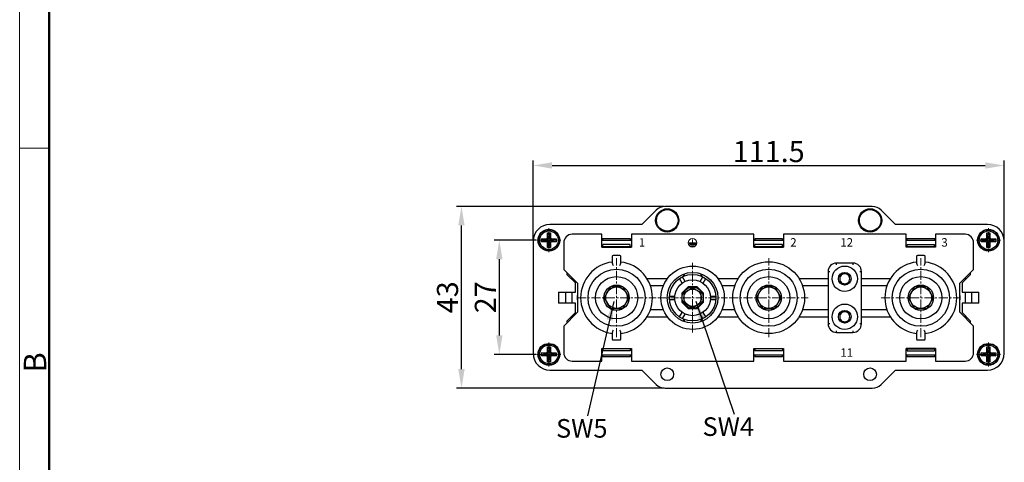
# Model space of a CAD drawing. Units: millimetres. Extents: x 11 to 673, y 29 to 605.
# Drawn here: x 79 to 312, y 315 to 420 of the extents above; entities that cross this region are included whole.
import ezdxf

# ---------------------------------------------------------------- set-up
doc = ezdxf.new("R2010")
doc.units = ezdxf.units.MM
doc.header["$MEASUREMENT"] = 0
doc.linetypes.add('CENTER', pattern=[2, 1.25, -0.25, 0.25, -0.25])
doc.layers.get('0').update_dxf_attribs({"lineweight": 30})
for name, color, linetype, lineweight in [('CEN', 1, 'CENTER', 15), ('DIM', 3, 'Continuous', 15), ('图框', 7, 'Continuous', 20), ('打标文字', 3, 'Continuous', 20)]:
    doc.layers.add(name, color=color, linetype=linetype, lineweight=lineweight)
doc.styles.add('Romans字体', font='romans.shx', dxfattribs={"width": 0.75})
doc.styles.add('数字标', font='romans.shx', dxfattribs={"width": 0.85, "height": 2})
doc.dimstyles.new('01', dxfattribs={"dimtxt": 5, "dimasz": 4.5, "dimexe": 1.2, "dimexo": 0.2, "dimgap": 0.8, "dimtad": 1, "dimdec": 1, "dimdsep": 46, "dimtxsty": 'Romans字体', "dimcen": 0, "dimclrd": 1, "dimclre": 6, "dimclrt": 4, "dimazin": 2, "dimtfac": 1, "dimtdec": 1, "dimtofl": 0, "dimtmove": 0, "dimatfit": 3, "dimfxl": 1, "dimtolj": 1, "dimtzin": 0, "dimarcsym": 0})

# ---------------------------------------------------------------- blocks, each defined once
blk = doc.blocks.new('A4图框-NEW')
at = {"layer": '图框', "color": 1, "lineweight": 18}
blk.add_line((833.41, 690.53), (833.41, 480.53), dxfattribs=at)
at = {"layer": '图框', "lineweight": 50}
blk.add_line((836.91, 484.02), (836.91, 675.02), dxfattribs=at)
at = {"layer": '图框', "color": 6}
blk.add_line((836.91, 582.89), (833.41, 582.89), dxfattribs=at)
at = {"layer": '图框', "color": 6, "insert": (833.9, 556.37), "char_height": 2.65, "width": 2.5579, "attachment_point": 1, "rotation": 90, "style": 'Romans字体'}
blk.add_mtext('B', dxfattribs=at)
blk = doc.blocks.new('*D21')
at = {"layer": 'Defpoints', "color": 0}
for p in [(201, 367.51), (192.09, 340.51), (201, 340.51)]:
    blk.add_point(p, dxfattribs=at)
at = {"layer": 'DIM', "color": 6, "lineweight": -2}
for p, q in [((200.8, 367.51), (190.89, 367.51)), ((200.8, 340.51), (190.89, 340.51))]:
    blk.add_line(p, q, dxfattribs=at)
at = {"layer": 'DIM', "color": 1, "lineweight": -2}
blk.add_line((192.09, 363.01), (192.09, 345.01), dxfattribs=at)
at = {"layer": 'DIM', "color": 1}
for points in [[(191.34, 363.01), (192.84, 363.01), (192.09, 367.51)], [(191.34, 345.01), (192.84, 345.01), (192.09, 340.51)]]:
    blk.add_solid(points, dxfattribs=at)
at = {"layer": 'DIM', "color": 4, "insert": (188.79, 354.01), "char_height": 5, "attachment_point": 5, "rotation": 90, "style": 'Romans字体'}
blk.add_mtext('\\A1;27', dxfattribs=at)
blk = doc.blocks.new('*D22')
at = {"layer": 'Defpoints', "color": 0}
for p in [(183.13, 375.51), (231.33, 375.51), (231.33, 332.51)]:
    blk.add_point(p, dxfattribs=at)
at = {"layer": 'DIM', "color": 6, "lineweight": -2}
for p, q in [((231.13, 375.51), (181.93, 375.51)), ((231.13, 332.51), (181.93, 332.51))]:
    blk.add_line(p, q, dxfattribs=at)
at = {"layer": 'DIM', "color": 1, "lineweight": -2}
blk.add_line((183.13, 337.01), (183.13, 371.01), dxfattribs=at)
at = {"layer": 'DIM', "color": 1}
for points in [[(182.38, 371.01), (183.88, 371.01), (183.13, 375.51)], [(182.38, 337.01), (183.88, 337.01), (183.13, 332.51)]]:
    blk.add_solid(points, dxfattribs=at)
at = {"layer": 'DIM', "color": 4, "insert": (179.83, 354.01), "char_height": 5, "attachment_point": 5, "rotation": 90, "style": 'Romans字体'}
blk.add_mtext('\\A1;43', dxfattribs=at)
blk = doc.blocks.new('*D23')
at = {"layer": 'Defpoints', "color": 0}
for p in [(311.58, 385.2), (200.08, 367.26), (311.58, 367.26)]:
    blk.add_point(p, dxfattribs=at)
at = {"layer": 'DIM', "color": 6, "lineweight": -2}
for p, q in [((200.08, 367.46), (200.08, 386.4)), ((311.58, 367.46), (311.58, 386.4))]:
    blk.add_line(p, q, dxfattribs=at)
at = {"layer": 'DIM', "color": 1, "lineweight": -2}
blk.add_line((204.58, 385.2), (307.08, 385.2), dxfattribs=at)
at = {"layer": 'DIM', "color": 1}
for points in [[(204.58, 385.95), (204.58, 384.45), (200.08, 385.2)], [(307.08, 385.95), (307.08, 384.45), (311.58, 385.2)]]:
    blk.add_solid(points, dxfattribs=at)
at = {"layer": 'DIM', "color": 4, "insert": (255.83, 388.5), "char_height": 5, "attachment_point": 5, "style": 'Romans字体'}
blk.add_mtext('\\A1;111.5', dxfattribs=at)

msp = doc.modelspace()

# ---------------------------------------------------------------- linework, layer by layer
for p, q in [((280.34, 375.51), (231.33, 375.51)), ((225.83, 371.26), (229.21, 374.63)), ((282.46, 374.63), (285.83, 371.26)), ((225.83, 371.26), (204.08, 371.26)), ((307.58, 371.26), (285.83, 371.26)), ((203.48, 368.16), (203.48, 369.26)), ((203.68, 368.51), (203.48, 369.26)), ((203.48, 369.26), (204.18, 369.26)), ((203.68, 367.86), (203.68, 368.51)), ((203.68, 368.51), (203.98, 368.51)), ((203.98, 368.51), (204.18, 369.26)), ((203.98, 368.51), (203.98, 367.86)), ((204.18, 369.26), (204.18, 368.16)), ((216.33, 368.91), (209.33, 368.91)), ((216.33, 365.91), (216.33, 368.91)), ((223.33, 368.91), (223.33, 365.91)), ((252.33, 368.91), (223.33, 368.91)), ((252.33, 365.91), (252.33, 368.91)), ((259.33, 368.91), (259.33, 365.91)), ((288.33, 368.91), (259.33, 368.91)), ((288.33, 365.91), (288.33, 368.91)), ((302.33, 368.91), (295.33, 368.91)), ((295.33, 368.91), (295.33, 365.91)), ((307.48, 369.26), (308.18, 369.26)), ((307.48, 368.16), (307.48, 369.26)), ((307.68, 368.51), (307.48, 369.26)), ((307.68, 368.51), (307.98, 368.51)), ((307.68, 367.86), (307.68, 368.51)), ((307.98, 368.51), (308.18, 369.26)), ((307.98, 368.51), (307.98, 367.86)), ((308.18, 369.26), (308.18, 368.16)), ((200.08, 367.26), (200.08, 340.76)), ((202.08, 367.16), (202.08, 367.86)), ((202.83, 367.66), (202.08, 367.86)), ((202.08, 367.86), (203.18, 367.86)), ((202.83, 367.36), (202.08, 367.16)), ((203.18, 367.16), (202.08, 367.16)), ((202.83, 367.36), (202.83, 367.66)), ((202.83, 367.66), (203.48, 367.66)), ((203.48, 367.36), (202.83, 367.36)), ((203.48, 365.76), (203.48, 366.86)), ((203.68, 366.51), (203.48, 365.76)), ((203.68, 366.51), (203.68, 367.16)), ((203.98, 366.51), (203.68, 366.51)), ((203.98, 367.16), (203.98, 366.51)), ((203.98, 366.51), (204.18, 365.76)), ((204.18, 367.66), (204.83, 367.66)), ((204.83, 367.36), (204.18, 367.36)), ((204.18, 366.86), (204.18, 365.76)), ((204.48, 367.86), (205.58, 367.86)), ((205.58, 367.16), (204.48, 367.16)), ((204.83, 367.66), (205.58, 367.86)), ((204.83, 367.66), (204.83, 367.36)), ((204.83, 367.36), (205.58, 367.16)), ((205.58, 367.86), (205.58, 367.16)), ((207.33, 366.91), (207.33, 360.61)), ((216.33, 367.41), (216.53, 367.61)), ((216.33, 366.01), (223.33, 366.01)), ((216.33, 365.91), (223.33, 365.91)), ((216.43, 367.51), (223.23, 367.51)), ((216.53, 367.81), (216.53, 367.61)), ((223.13, 367.81), (216.53, 367.81)), ((216.58, 366.01), (216.58, 366.51)), ((223.08, 366.51), (216.58, 366.51)), ((216.83, 366.01), (216.83, 365.91)), ((222.83, 366.01), (222.83, 365.91)), ((223.08, 366.01), (223.08, 366.51)), ((223.13, 367.61), (223.13, 367.81)), ((223.13, 367.61), (223.33, 367.41)), ((252.33, 367.41), (252.53, 367.61)), ((252.33, 366.01), (259.33, 366.01)), ((252.33, 365.91), (259.33, 365.91)), ((252.43, 367.51), (259.23, 367.51)), ((252.53, 367.81), (252.53, 367.61)), ((259.13, 367.81), (252.53, 367.81)), ((252.58, 366.01), (252.58, 366.51)), ((259.08, 366.51), (252.58, 366.51)), ((252.83, 366.01), (252.83, 365.91)), ((258.83, 366.01), (258.83, 365.91)), ((259.08, 366.01), (259.08, 366.51)), ((259.13, 367.61), (259.13, 367.81)), ((259.13, 367.61), (259.33, 367.41)), ((288.33, 367.41), (288.53, 367.61)), ((288.33, 366.01), (295.33, 366.01)), ((295.33, 365.91), (288.33, 365.91)), ((288.43, 367.51), (295.23, 367.51)), ((295.13, 367.81), (288.53, 367.81)), ((288.53, 367.81), (288.53, 367.61)), ((288.58, 366.51), (295.08, 366.51)), ((288.58, 366.01), (288.58, 366.51)), ((288.83, 366.01), (288.83, 365.91)), ((294.83, 366.01), (294.83, 365.91)), ((295.08, 366.01), (295.08, 366.51)), ((295.13, 367.61), (295.13, 367.81)), ((295.13, 367.61), (295.33, 367.41)), ((304.33, 360.61), (304.33, 366.91)), ((306.08, 367.86), (307.18, 367.86)), ((306.83, 367.66), (306.08, 367.86)), ((306.08, 367.16), (306.08, 367.86)), ((306.83, 367.36), (306.08, 367.16)), ((307.18, 367.16), (306.08, 367.16)), ((306.83, 367.66), (307.48, 367.66)), ((306.83, 367.36), (306.83, 367.66)), ((307.48, 367.36), (306.83, 367.36)), ((307.48, 365.76), (307.48, 366.86)), ((307.68, 366.51), (307.48, 365.76)), ((307.68, 366.51), (307.68, 367.16)), ((307.98, 366.51), (307.68, 366.51)), ((307.98, 367.16), (307.98, 366.51)), ((307.98, 366.51), (308.18, 365.76)), ((308.18, 367.66), (308.83, 367.66)), ((308.83, 367.36), (308.18, 367.36)), ((308.18, 366.86), (308.18, 365.76)), ((308.48, 367.86), (309.58, 367.86)), ((309.58, 367.16), (308.48, 367.16)), ((308.83, 367.66), (309.58, 367.86)), ((308.83, 367.66), (308.83, 367.36)), ((308.83, 367.36), (309.58, 367.16)), ((309.58, 367.86), (309.58, 367.16)), ((311.58, 340.76), (311.58, 367.26)), ((204.18, 365.76), (203.48, 365.76)), ((218.83, 363.71), (218.83, 362.07)), ((220.63, 363.91), (219.03, 363.91)), ((220.83, 362.07), (220.83, 363.71)), ((290.83, 363.71), (290.83, 362.07)), ((292.63, 363.91), (291.03, 363.91)), ((292.83, 362.07), (292.83, 363.71)), ((308.18, 365.76), (307.48, 365.76)), ((275.78, 362.11), (271.88, 362.11)), ((271.88, 361.71), (271.88, 362.11)), ((275.78, 362.11), (275.78, 361.71)), ((207.33, 360.61), (210.58, 357.36)), ((208.08, 359.86), (208.08, 359.43)), ((210.08, 357.43), (208.08, 359.43)), ((236.06, 357.77), (235.44, 358.86)), ((235.73, 358.97), (235.73, 359.49)), ((235.83, 359.52), (235.83, 359.03)), ((239.6, 357.77), (240.23, 358.86)), ((239.83, 359.03), (239.83, 359.52)), ((239.93, 359.49), (239.93, 358.99)), ((269.88, 360.11), (270.28, 360.11)), ((269.88, 360.11), (269.88, 347.71)), ((277.38, 360.11), (277.78, 360.11)), ((277.78, 347.71), (277.78, 360.11)), ((301.08, 357.36), (304.33, 360.61)), ((303.58, 359.43), (301.58, 357.43)), ((303.58, 359.43), (303.58, 359.86)), ((209.33, 358.18), (209.33, 358.61)), ((210.08, 355.21), (210.08, 357.43)), ((210.58, 357.36), (210.58, 350.46)), ((231.83, 358.41), (227.05, 358.41)), ((227.82, 356.81), (230.92, 356.81)), ((235.37, 357.37), (234.74, 358.46)), ((240.3, 357.37), (240.92, 358.46)), ((248.62, 358.41), (243.83, 358.41)), ((244.75, 356.81), (247.84, 356.81)), ((269.88, 358.41), (263.05, 358.41)), ((263.82, 356.81), (269.88, 356.81)), ((284.62, 358.41), (277.78, 358.41)), ((277.78, 356.81), (283.84, 356.81)), ((301.08, 350.46), (301.08, 357.36)), ((301.58, 357.43), (301.58, 355.21)), ((302.33, 358.61), (302.33, 358.18)), ((206.08, 355.21), (206.08, 352.61)), ((206.08, 355.21), (210.08, 355.21)), ((207.83, 352.61), (207.83, 355.21)), ((209.33, 352.61), (209.33, 355.21)), ((218.36, 356.46), (216.89, 353.91)), ((221.31, 356.46), (218.36, 356.46)), ((222.78, 353.91), (221.31, 356.46)), ((232.35, 354.31), (233.6, 354.31)), ((236.78, 356.46), (235.28, 354.96)), ((235.28, 354.96), (235.28, 352.85)), ((237.83, 356.27), (235.78, 355.09)), ((235.78, 355.09), (235.78, 352.72)), ((238.89, 356.46), (236.78, 356.46)), ((239.88, 355.09), (237.83, 356.27)), ((240.38, 354.96), (238.89, 356.46)), ((239.88, 352.72), (239.88, 355.09)), ((240.38, 352.85), (240.38, 354.96)), ((242.07, 354.31), (243.32, 354.31)), ((254.36, 356.46), (252.89, 353.91)), ((257.31, 356.46), (254.36, 356.46)), ((258.78, 353.91), (257.31, 356.46)), ((290.36, 356.46), (288.89, 353.91)), ((293.31, 356.46), (290.36, 356.46)), ((294.78, 353.91), (293.31, 356.46)), ((301.58, 355.21), (305.58, 355.21)), ((302.33, 355.21), (302.33, 352.61)), ((303.83, 355.21), (303.83, 352.61)), ((305.58, 352.61), (305.58, 355.21)), ((210.08, 352.61), (206.08, 352.61)), ((210.08, 350.38), (210.08, 352.61)), ((216.89, 353.91), (218.36, 351.36)), ((221.31, 351.36), (222.78, 353.91)), ((232.35, 353.51), (233.6, 353.51)), ((235.28, 352.85), (236.78, 351.36)), ((235.78, 352.72), (237.83, 351.54)), ((237.83, 351.54), (239.88, 352.72)), ((238.89, 351.36), (240.38, 352.85)), ((242.07, 353.51), (243.32, 353.51)), ((252.89, 353.91), (254.36, 351.36)), ((257.31, 351.36), (258.78, 353.91)), ((288.89, 353.91), (290.36, 351.36)), ((293.31, 351.36), (294.78, 353.91)), ((305.58, 352.61), (301.58, 352.61)), ((301.58, 352.61), (301.58, 350.38)), ((210.58, 350.46), (207.33, 347.21)), ((208.08, 348.38), (210.08, 350.38)), ((209.33, 349.21), (209.33, 349.63)), ((218.36, 351.36), (221.31, 351.36)), ((230.92, 351.01), (227.82, 351.01)), ((234.74, 349.36), (235.37, 350.44)), ((235.44, 348.96), (236.06, 350.04)), ((236.78, 351.36), (238.89, 351.36)), ((240.23, 348.96), (239.6, 350.04)), ((240.92, 349.36), (240.3, 350.44)), ((247.84, 351.01), (244.75, 351.01)), ((254.36, 351.36), (257.31, 351.36)), ((269.88, 351.01), (263.82, 351.01)), ((283.84, 351.01), (277.78, 351.01)), ((290.36, 351.36), (293.31, 351.36)), ((304.33, 347.21), (301.08, 350.46)), ((301.58, 350.38), (303.58, 348.38)), ((302.33, 349.63), (302.33, 349.21)), ((207.33, 347.21), (207.33, 340.91)), ((208.08, 348.38), (208.08, 347.96)), ((227.05, 349.41), (231.83, 349.41)), ((235.73, 348.32), (235.73, 348.83)), ((235.83, 348.78), (235.83, 348.29)), ((239.83, 348.29), (239.83, 348.78)), ((239.93, 348.84), (239.93, 348.32)), ((243.83, 349.41), (248.62, 349.41)), ((263.05, 349.41), (269.88, 349.41)), ((270.28, 347.71), (269.88, 347.71)), ((277.78, 347.71), (277.38, 347.71)), ((277.78, 349.41), (284.62, 349.41)), ((303.58, 347.96), (303.58, 348.38)), ((304.33, 340.91), (304.33, 347.21)), ((218.83, 345.74), (218.83, 344.11)), ((220.83, 344.11), (220.83, 345.74)), ((271.88, 345.71), (271.88, 346.11)), ((271.88, 345.71), (275.78, 345.71)), ((275.78, 346.11), (275.78, 345.71)), ((290.83, 345.74), (290.83, 344.11)), ((292.83, 344.11), (292.83, 345.74)), ((219.03, 343.91), (220.63, 343.91)), ((291.03, 343.91), (292.63, 343.91)), ((202.08, 340.16), (202.08, 340.86)), ((202.83, 340.66), (202.08, 340.86)), ((202.08, 340.86), (203.18, 340.86)), ((202.83, 340.36), (202.08, 340.16)), ((202.83, 340.36), (202.83, 340.66)), ((202.83, 340.66), (203.48, 340.66)), ((203.48, 340.36), (202.83, 340.36)), ((203.48, 341.16), (203.48, 342.26)), ((203.68, 341.51), (203.48, 342.26)), ((203.48, 342.26), (204.18, 342.26)), ((203.68, 340.86), (203.68, 341.51)), ((203.68, 341.51), (203.98, 341.51)), ((203.98, 341.51), (204.18, 342.26)), ((203.98, 341.51), (203.98, 340.86)), ((204.18, 342.26), (204.18, 341.16)), ((204.18, 340.66), (204.83, 340.66)), ((204.83, 340.36), (204.18, 340.36)), ((204.48, 340.86), (205.58, 340.86)), ((204.83, 340.66), (205.58, 340.86)), ((204.83, 340.66), (204.83, 340.36)), ((204.83, 340.36), (205.58, 340.16)), ((205.58, 340.86), (205.58, 340.16)), ((216.33, 338.91), (216.33, 341.91)), ((216.33, 341.91), (223.33, 341.91)), ((223.33, 341.81), (216.33, 341.81)), ((216.53, 340.21), (216.33, 340.41)), ((223.23, 340.31), (216.43, 340.31)), ((216.53, 340.21), (216.53, 340.01)), ((216.58, 341.81), (216.58, 341.31)), ((223.08, 341.31), (216.58, 341.31)), ((216.83, 341.81), (216.83, 341.91)), ((222.83, 341.81), (222.83, 341.91)), ((223.08, 341.81), (223.08, 341.31)), ((223.33, 340.41), (223.13, 340.21)), ((223.13, 340.01), (223.13, 340.21)), ((223.33, 341.91), (223.33, 338.91)), ((252.33, 341.91), (259.33, 341.91)), ((252.33, 338.91), (252.33, 341.91)), ((259.33, 341.81), (252.33, 341.81)), ((252.53, 340.21), (252.33, 340.41)), ((259.23, 340.31), (252.43, 340.31)), ((252.53, 340.21), (252.53, 340.01)), ((252.58, 341.81), (252.58, 341.31)), ((259.08, 341.31), (252.58, 341.31)), ((252.83, 341.81), (252.83, 341.91)), ((258.83, 341.81), (258.83, 341.91)), ((259.08, 341.81), (259.08, 341.31)), ((259.33, 340.41), (259.13, 340.21)), ((259.13, 340.01), (259.13, 340.21)), ((259.33, 341.91), (259.33, 338.91)), ((295.33, 341.91), (288.33, 341.91)), ((288.33, 338.91), (288.33, 341.91)), ((288.33, 341.81), (295.33, 341.81)), ((288.53, 340.21), (288.33, 340.41)), ((295.23, 340.31), (288.43, 340.31)), ((288.53, 340.21), (288.53, 340.01)), ((288.58, 341.81), (288.58, 341.31)), ((288.58, 341.31), (295.08, 341.31)), ((288.83, 341.81), (288.83, 341.91)), ((294.83, 341.81), (294.83, 341.91)), ((295.08, 341.81), (295.08, 341.31)), ((295.33, 340.41), (295.13, 340.21)), ((295.13, 340.01), (295.13, 340.21)), ((295.33, 341.91), (295.33, 338.91)), ((306.08, 340.86), (307.18, 340.86)), ((306.83, 340.66), (306.08, 340.86)), ((306.08, 340.16), (306.08, 340.86)), ((306.83, 340.36), (306.08, 340.16)), ((306.83, 340.66), (307.48, 340.66)), ((306.83, 340.36), (306.83, 340.66)), ((307.48, 340.36), (306.83, 340.36)), ((307.48, 342.26), (308.18, 342.26)), ((307.68, 341.51), (307.48, 342.26)), ((307.48, 341.16), (307.48, 342.26)), ((307.68, 341.51), (307.98, 341.51)), ((307.68, 340.86), (307.68, 341.51)), ((307.98, 341.51), (308.18, 342.26)), ((307.98, 341.51), (307.98, 340.86)), ((308.18, 342.26), (308.18, 341.16)), ((308.18, 340.66), (308.83, 340.66)), ((308.83, 340.36), (308.18, 340.36)), ((308.48, 340.86), (309.58, 340.86)), ((308.83, 340.66), (309.58, 340.86)), ((308.83, 340.66), (308.83, 340.36)), ((308.83, 340.36), (309.58, 340.16)), ((309.58, 340.86), (309.58, 340.16)), ((203.18, 340.16), (202.08, 340.16)), ((203.48, 338.76), (203.48, 339.86)), ((203.68, 339.51), (203.48, 338.76)), ((204.18, 338.76), (203.48, 338.76)), ((203.68, 339.51), (203.68, 340.16)), ((203.98, 339.51), (203.68, 339.51)), ((203.98, 340.16), (203.98, 339.51)), ((203.98, 339.51), (204.18, 338.76)), ((204.18, 339.86), (204.18, 338.76)), ((205.58, 340.16), (204.48, 340.16)), ((209.33, 338.91), (216.33, 338.91)), ((216.53, 340.01), (223.13, 340.01)), ((223.33, 338.91), (252.33, 338.91)), ((252.53, 340.01), (259.13, 340.01)), ((259.33, 338.91), (288.33, 338.91)), ((288.53, 340.01), (295.13, 340.01)), ((295.33, 338.91), (302.33, 338.91)), ((307.18, 340.16), (306.08, 340.16)), ((307.48, 338.76), (307.48, 339.86)), ((307.68, 339.51), (307.48, 338.76)), ((308.18, 338.76), (307.48, 338.76)), ((307.68, 339.51), (307.68, 340.16)), ((307.98, 339.51), (307.68, 339.51)), ((307.98, 340.16), (307.98, 339.51)), ((307.98, 339.51), (308.18, 338.76)), ((308.18, 339.86), (308.18, 338.76)), ((309.58, 340.16), (308.48, 340.16)), ((204.08, 336.76), (225.83, 336.76)), ((229.21, 333.38), (225.83, 336.76)), ((285.83, 336.76), (282.46, 333.38)), ((285.83, 336.76), (307.58, 336.76)), ((231.33, 332.51), (280.34, 332.51))]:
    msp.add_line(p, q)
for centre, radius in [((231.83, 372.21), 2.75), ((231.83, 372.21), 2.55), ((279.83, 372.21), 2.75), ((279.83, 372.21), 2.55), ((203.83, 367.51), 2.58), ((203.83, 367.51), 2.5), ((203.83, 367.51), 2.2), ((307.83, 367.51), 2.58), ((307.83, 367.51), 2.5), ((307.83, 367.51), 2.2), ((237.83, 353.91), 7.5), ((255.83, 353.91), 8.5), ((273.83, 358.41), 3), ((219.83, 353.91), 6.75), ((219.83, 353.91), 5), ((237.83, 353.91), 6), ((237.83, 353.91), 5.5), ((255.83, 353.91), 6.75), ((255.83, 353.91), 5), ((273.83, 358.41), 1.5), ((291.83, 353.91), 6.75), ((291.83, 353.91), 5), ((219.83, 353.91), 3), ((237.83, 353.91), 4.25), ((255.83, 353.91), 3), ((291.83, 353.91), 3), ((219.83, 353.91), 2.55), ((237.83, 353.91), 2.5), ((237.83, 353.91), 2.05), ((255.83, 353.91), 2.55), ((291.83, 353.91), 2.55), ((273.83, 349.41), 3), ((273.83, 349.41), 1.5), ((203.83, 340.51), 2.58), ((203.83, 340.51), 2.5), ((203.83, 340.51), 2.2), ((307.83, 340.51), 2.58), ((307.83, 340.51), 2.5), ((307.83, 340.51), 2.2), ((231.83, 335.81), 1.5), ((279.83, 335.81), 1.5)]:
    msp.add_circle(centre, radius)
for centre, radius, start, end in [((231.33, 372.51), 3, 90, 135.0001), ((280.34, 372.51), 3, 45, 90), ((204.08, 367.26), 4, 90, 180), ((307.58, 367.26), 4, 0, 90), ((203.18, 368.16), 0.3, 270, 360), ((204.48, 368.16), 0.3, 180, 270), ((209.33, 366.91), 2, 90, 180), ((302.33, 366.91), 2, 0, 90), ((307.18, 368.16), 0.3, 270, 360), ((308.48, 368.16), 0.3, 180, 270), ((203.18, 366.86), 0.3, 0, 90), ((203.48, 367.86), 0.2, 270, 0), ((203.48, 367.16), 0.2, 0, 90), ((204.18, 367.86), 0.2, 180, 270), ((204.18, 367.16), 0.2, 90, 180), ((204.48, 366.86), 0.3, 90, 180), ((307.18, 366.86), 0.3, 0, 90), ((307.48, 367.86), 0.2, 270, 0), ((307.48, 367.16), 0.2, 0, 90), ((308.18, 367.86), 0.2, 180, 270), ((308.18, 367.16), 0.2, 90, 180), ((308.48, 366.86), 0.3, 90, 180), ((219.03, 363.71), 0.2, 90, 180), ((220.63, 363.71), 0.2, 0, 90), ((291.03, 363.71), 0.2, 90, 180), ((292.63, 363.71), 0.2, 0, 90), ((219.83, 353.91), 8.5, 96.7563, 263.2437), ((219.83, 353.91), 8.5, 276.7563, 83.2437), ((271.88, 360.11), 2, 90, 180), ((275.78, 360.11), 2, 0, 90), ((291.83, 353.91), 8.5, 96.7563, 263.2437), ((291.83, 353.91), 8.5, 276.7563, 83.2437), ((273.83, 358.41), 1.35, 148.5665, 151.4335), ((273.83, 358.41), 1.19, 152.378, 207.622), ((273.83, 358.41), 1.19, 92.378, 147.622), ((273.83, 358.41), 1.35, 88.5665, 91.4335), ((273.83, 358.41), 1.19, 32.378, 87.622), ((273.83, 358.41), 1.19, 332.378, 27.622), ((273.83, 358.41), 1.35, 28.5665, 31.4335), ((273.83, 358.41), 1.35, 208.5665, 211.4335), ((273.83, 358.41), 1.19, 212.378, 267.622), ((273.83, 358.41), 1.35, 268.5665, 271.4335), ((273.83, 358.41), 1.19, 272.378, 327.622), ((273.83, 358.41), 1.35, 328.5665, 331.4335), ((219.83, 353.91), 9.3, 176.8441, 183.1712), ((291.83, 353.91), 9.3, 356.8438, 3.1715), ((273.83, 349.41), 1.35, 148.5665, 151.4335), ((273.83, 349.41), 1.19, 152.378, 207.622), ((273.83, 349.41), 1.19, 92.378, 147.622), ((273.83, 349.41), 1.35, 88.5665, 91.4335), ((273.83, 349.41), 1.19, 32.378, 87.622), ((273.83, 349.41), 1.19, 332.378, 27.622), ((273.83, 349.41), 1.35, 28.5665, 31.4335), ((271.88, 347.71), 2, 180, 270), ((273.83, 349.41), 1.35, 208.5665, 211.4335), ((273.83, 349.41), 1.19, 212.378, 267.622), ((273.83, 349.41), 1.35, 268.5665, 271.4335), ((273.83, 349.41), 1.19, 272.378, 327.622), ((273.83, 349.41), 1.35, 328.5665, 331.4335), ((275.78, 347.71), 2, 270, 0), ((219.03, 344.11), 0.2, 180, 270), ((220.63, 344.11), 0.2, 270, 0), ((291.03, 344.11), 0.2, 180, 270), ((292.63, 344.11), 0.2, 270, 0), ((204.08, 340.76), 4, 180, 270), ((203.18, 341.16), 0.3, 270, 360), ((203.48, 340.86), 0.2, 270, 0), ((203.48, 340.16), 0.2, 0, 90), ((204.18, 340.86), 0.2, 180, 270), ((204.18, 340.16), 0.2, 90, 180), ((204.48, 341.16), 0.3, 180, 270), ((209.33, 340.91), 2, 180, 270), ((302.33, 340.91), 2, 270, 0), ((307.18, 341.16), 0.3, 270, 360), ((307.48, 340.86), 0.2, 270, 0), ((307.48, 340.16), 0.2, 0, 90), ((307.58, 340.76), 4, 270, 360), ((308.18, 340.86), 0.2, 180, 270), ((308.18, 340.16), 0.2, 90, 180), ((308.48, 341.16), 0.3, 180, 270), ((203.18, 339.86), 0.3, 0, 90), ((204.48, 339.86), 0.3, 90, 180), ((307.18, 339.86), 0.3, 0, 90), ((308.48, 339.86), 0.3, 90, 180), ((231.33, 335.51), 3, 224.9999, 270), ((280.34, 335.51), 3, 270, 315.0001)]:
    msp.add_arc(centre, radius, start, end)
for points, knots in [([(218.83, 362.07), (218.83, 362.03), (218.85, 361.95), (218.92, 361.78), (218.99, 361.65), (219.03, 361.56)], [0, 0, 0, 0, 0.219673, 0.466632, 1, 1, 1, 1]), ([(220.63, 361.56), (220.68, 361.65), (220.75, 361.78), (220.82, 361.95), (220.83, 362.03), (220.83, 362.07)], [0, 0, 0, 0, 0.533368, 0.780327, 1, 1, 1, 1]), ([(290.83, 362.07), (290.83, 362.03), (290.85, 361.95), (290.92, 361.78), (290.99, 361.65), (291.03, 361.56)], [0, 0, 0, 0, 0.219673, 0.466632, 1, 1, 1, 1]), ([(292.63, 361.56), (292.68, 361.65), (292.75, 361.78), (292.82, 361.95), (292.83, 362.03), (292.83, 362.07)], [0, 0, 0, 0, 0.533368, 0.780327, 1, 1, 1, 1]), ([(272.72, 359), (272.71, 359.01), (272.65, 359.05), (272.59, 359.09), (272.54, 359.12)], [0, 0, 0, 0, 0.205322, 1, 1, 1, 1]), ([(272.56, 359.17), (272.58, 359.16), (272.65, 359.13), (272.72, 359.09), (272.76, 359.07)], [0, 0, 0, 0, 0.294254, 1, 1, 1, 1]), ([(272.78, 358.96), (272.78, 358.96), (272.78, 358.96), (272.77, 358.96), (272.77, 358.97), (272.76, 358.97), (272.75, 358.99), (272.73, 359), (272.72, 359)], [0, 0, 0, 0, 0.024679, 0.075124, 0.154818, 0.264353, 0.573138, 1, 1, 1, 1]), ([(272.76, 359.07), (272.77, 359.07), (272.79, 359.06), (272.8, 359.05), (272.82, 359.05), (272.82, 359.04), (272.82, 359.04), (272.83, 359.04), (272.83, 359.04)], [0, 0, 0, 0, 0.426862, 0.735647, 0.845182, 0.924876, 0.975321, 1, 1, 1, 1]), ([(273.78, 359.6), (273.79, 359.6), (273.79, 359.6), (273.79, 359.6), (273.79, 359.61), (273.79, 359.62), (273.79, 359.64), (273.79, 359.66), (273.79, 359.67)], [0, 0, 0, 0, 0.024679, 0.075124, 0.154818, 0.264353, 0.573138, 1, 1, 1, 1]), ([(273.79, 359.67), (273.8, 359.68), (273.8, 359.76), (273.8, 359.84), (273.81, 359.9)], [0, 0, 0, 0, 0.203751, 1, 1, 1, 1]), ([(273.86, 359.9), (273.86, 359.88), (273.87, 359.8), (273.87, 359.72), (273.87, 359.67)], [0, 0, 0, 0, 0.295423, 1, 1, 1, 1]), ([(273.87, 359.67), (273.87, 359.66), (273.88, 359.64), (273.88, 359.62), (273.88, 359.61), (273.88, 359.6), (273.88, 359.6), (273.88, 359.6), (273.88, 359.6)], [0, 0, 0, 0, 0.426862, 0.735647, 0.845182, 0.924876, 0.975321, 1, 1, 1, 1]), ([(274.84, 359.04), (274.84, 359.04), (274.84, 359.04), (274.85, 359.04), (274.85, 359.05), (274.86, 359.05), (274.88, 359.06), (274.9, 359.07), (274.91, 359.07)], [0, 0, 0, 0, 0.024679, 0.075124, 0.154818, 0.264353, 0.573138, 1, 1, 1, 1]), ([(274.94, 359), (274.94, 359), (274.92, 358.99), (274.91, 358.97), (274.9, 358.97), (274.89, 358.96), (274.89, 358.96), (274.89, 358.96), (274.89, 358.96)], [0, 0, 0, 0, 0.426862, 0.735647, 0.845182, 0.924876, 0.975321, 1, 1, 1, 1]), ([(274.91, 359.07), (274.92, 359.08), (274.99, 359.11), (275.05, 359.14), (275.1, 359.17)], [0, 0, 0, 0, 0.204978, 1, 1, 1, 1]), ([(275.13, 359.12), (275.11, 359.11), (275.05, 359.07), (274.99, 359.03), (274.94, 359)], [0, 0, 0, 0, 0.293928, 1, 1, 1, 1]), ([(272.54, 357.69), (272.56, 357.7), (272.62, 357.74), (272.68, 357.78), (272.72, 357.81)], [0, 0, 0, 0, 0.293927, 1, 1, 1, 1]), ([(272.76, 357.74), (272.75, 357.74), (272.68, 357.7), (272.62, 357.67), (272.56, 357.64)], [0, 0, 0, 0, 0.204979, 1, 1, 1, 1]), ([(272.72, 357.81), (272.73, 357.82), (272.75, 357.83), (272.76, 357.84), (272.77, 357.84), (272.77, 357.85), (272.78, 357.85), (272.78, 357.85), (272.78, 357.85)], [0, 0, 0, 0, 0.426862, 0.735647, 0.845182, 0.924876, 0.975321, 1, 1, 1, 1]), ([(272.83, 357.77), (272.83, 357.77), (272.82, 357.77), (272.82, 357.77), (272.82, 357.77), (272.8, 357.76), (272.79, 357.75), (272.77, 357.75), (272.76, 357.74)], [0, 0, 0, 0, 0.024679, 0.075124, 0.154818, 0.264353, 0.573138, 1, 1, 1, 1]), ([(273.79, 357.15), (273.79, 357.16), (273.79, 357.17), (273.79, 357.19), (273.79, 357.2), (273.79, 357.21), (273.79, 357.21), (273.79, 357.21), (273.78, 357.21)], [0, 0, 0, 0, 0.426862, 0.735647, 0.845182, 0.924876, 0.975321, 1, 1, 1, 1]), ([(273.81, 356.91), (273.81, 356.94), (273.8, 357.01), (273.8, 357.09), (273.79, 357.15)], [0, 0, 0, 0, 0.295423, 1, 1, 1, 1]), ([(273.87, 357.15), (273.87, 357.13), (273.87, 357.05), (273.86, 356.97), (273.86, 356.91)], [0, 0, 0, 0, 0.203751, 1, 1, 1, 1]), ([(273.88, 357.21), (273.88, 357.21), (273.88, 357.21), (273.88, 357.21), (273.88, 357.2), (273.88, 357.19), (273.88, 357.17), (273.87, 357.16), (273.87, 357.15)], [0, 0, 0, 0, 0.024679, 0.075124, 0.154818, 0.264353, 0.573138, 1, 1, 1, 1]), ([(274.91, 357.74), (274.9, 357.75), (274.88, 357.75), (274.86, 357.76), (274.85, 357.77), (274.85, 357.77), (274.84, 357.77), (274.84, 357.77), (274.84, 357.77)], [0, 0, 0, 0, 0.426862, 0.735647, 0.845182, 0.924876, 0.975321, 1, 1, 1, 1]), ([(274.89, 357.85), (274.89, 357.85), (274.89, 357.85), (274.89, 357.85), (274.9, 357.84), (274.91, 357.84), (274.92, 357.83), (274.94, 357.82), (274.94, 357.81)], [0, 0, 0, 0, 0.024679, 0.075124, 0.154818, 0.264353, 0.573138, 1, 1, 1, 1]), ([(275.1, 357.64), (275.08, 357.65), (275.02, 357.69), (274.95, 357.72), (274.91, 357.74)], [0, 0, 0, 0, 0.294255, 1, 1, 1, 1]), ([(274.94, 357.81), (274.96, 357.8), (275.02, 357.76), (275.08, 357.72), (275.13, 357.69)], [0, 0, 0, 0, 0.205321, 1, 1, 1, 1]), ([(272.72, 350), (272.71, 350.01), (272.65, 350.05), (272.59, 350.09), (272.54, 350.12)], [0, 0, 0, 0, 0.205322, 1, 1, 1, 1]), ([(272.56, 350.17), (272.58, 350.16), (272.65, 350.13), (272.72, 350.09), (272.76, 350.07)], [0, 0, 0, 0, 0.294254, 1, 1, 1, 1]), ([(272.78, 349.96), (272.78, 349.96), (272.78, 349.96), (272.77, 349.96), (272.77, 349.97), (272.76, 349.97), (272.75, 349.99), (272.73, 350), (272.72, 350)], [0, 0, 0, 0, 0.024679, 0.075124, 0.154818, 0.264353, 0.573138, 1, 1, 1, 1]), ([(272.76, 350.07), (272.77, 350.07), (272.79, 350.06), (272.8, 350.05), (272.82, 350.05), (272.82, 350.04), (272.82, 350.04), (272.83, 350.04), (272.83, 350.04)], [0, 0, 0, 0, 0.426862, 0.735647, 0.845182, 0.924876, 0.975321, 1, 1, 1, 1]), ([(273.78, 350.6), (273.79, 350.6), (273.79, 350.6), (273.79, 350.6), (273.79, 350.61), (273.79, 350.62), (273.79, 350.64), (273.79, 350.66), (273.79, 350.67)], [0, 0, 0, 0, 0.024679, 0.075124, 0.154818, 0.264353, 0.573138, 1, 1, 1, 1]), ([(273.79, 350.67), (273.8, 350.68), (273.8, 350.76), (273.8, 350.84), (273.81, 350.9)], [0, 0, 0, 0, 0.203751, 1, 1, 1, 1]), ([(273.86, 350.9), (273.86, 350.88), (273.87, 350.8), (273.87, 350.72), (273.87, 350.67)], [0, 0, 0, 0, 0.295423, 1, 1, 1, 1]), ([(273.87, 350.67), (273.87, 350.66), (273.88, 350.64), (273.88, 350.62), (273.88, 350.61), (273.88, 350.6), (273.88, 350.6), (273.88, 350.6), (273.88, 350.6)], [0, 0, 0, 0, 0.426862, 0.735647, 0.845182, 0.924876, 0.975321, 1, 1, 1, 1]), ([(274.84, 350.04), (274.84, 350.04), (274.84, 350.04), (274.85, 350.04), (274.85, 350.05), (274.86, 350.05), (274.88, 350.06), (274.9, 350.07), (274.91, 350.07)], [0, 0, 0, 0, 0.024679, 0.075124, 0.154818, 0.264353, 0.573138, 1, 1, 1, 1]), ([(274.94, 350), (274.94, 350), (274.92, 349.99), (274.91, 349.97), (274.9, 349.97), (274.89, 349.96), (274.89, 349.96), (274.89, 349.96), (274.89, 349.96)], [0, 0, 0, 0, 0.426862, 0.735647, 0.845182, 0.924876, 0.975321, 1, 1, 1, 1]), ([(274.91, 350.07), (274.92, 350.08), (274.99, 350.11), (275.05, 350.14), (275.1, 350.17)], [0, 0, 0, 0, 0.204978, 1, 1, 1, 1]), ([(275.13, 350.12), (275.11, 350.11), (275.05, 350.07), (274.99, 350.03), (274.94, 350)], [0, 0, 0, 0, 0.293928, 1, 1, 1, 1]), ([(272.54, 348.69), (272.56, 348.7), (272.62, 348.74), (272.68, 348.78), (272.72, 348.81)], [0, 0, 0, 0, 0.293927, 1, 1, 1, 1]), ([(272.76, 348.74), (272.75, 348.74), (272.68, 348.7), (272.62, 348.67), (272.56, 348.64)], [0, 0, 0, 0, 0.204979, 1, 1, 1, 1]), ([(272.72, 348.81), (272.73, 348.82), (272.75, 348.83), (272.76, 348.84), (272.77, 348.84), (272.77, 348.85), (272.78, 348.85), (272.78, 348.85), (272.78, 348.85)], [0, 0, 0, 0, 0.426862, 0.735647, 0.845182, 0.924876, 0.975321, 1, 1, 1, 1]), ([(272.83, 348.77), (272.83, 348.77), (272.82, 348.77), (272.82, 348.77), (272.82, 348.77), (272.8, 348.76), (272.79, 348.75), (272.77, 348.75), (272.76, 348.74)], [0, 0, 0, 0, 0.024679, 0.075124, 0.154818, 0.264353, 0.573138, 1, 1, 1, 1]), ([(273.79, 348.15), (273.79, 348.16), (273.79, 348.17), (273.79, 348.19), (273.79, 348.2), (273.79, 348.21), (273.79, 348.21), (273.79, 348.21), (273.78, 348.21)], [0, 0, 0, 0, 0.426862, 0.735647, 0.845182, 0.924876, 0.975321, 1, 1, 1, 1]), ([(273.81, 347.91), (273.81, 347.94), (273.8, 348.01), (273.8, 348.09), (273.79, 348.15)], [0, 0, 0, 0, 0.295423, 1, 1, 1, 1]), ([(273.87, 348.15), (273.87, 348.13), (273.87, 348.05), (273.86, 347.97), (273.86, 347.91)], [0, 0, 0, 0, 0.203751, 1, 1, 1, 1]), ([(273.88, 348.21), (273.88, 348.21), (273.88, 348.21), (273.88, 348.21), (273.88, 348.2), (273.88, 348.19), (273.88, 348.17), (273.87, 348.16), (273.87, 348.15)], [0, 0, 0, 0, 0.024679, 0.075124, 0.154818, 0.264353, 0.573138, 1, 1, 1, 1]), ([(274.91, 348.74), (274.9, 348.75), (274.88, 348.75), (274.86, 348.76), (274.85, 348.77), (274.85, 348.77), (274.84, 348.77), (274.84, 348.77), (274.84, 348.77)], [0, 0, 0, 0, 0.426862, 0.735647, 0.845182, 0.924876, 0.975321, 1, 1, 1, 1]), ([(274.89, 348.85), (274.89, 348.85), (274.89, 348.85), (274.89, 348.85), (274.9, 348.84), (274.91, 348.84), (274.92, 348.83), (274.94, 348.82), (274.94, 348.81)], [0, 0, 0, 0, 0.024679, 0.075124, 0.154818, 0.264353, 0.573138, 1, 1, 1, 1]), ([(275.1, 348.64), (275.08, 348.65), (275.02, 348.69), (274.95, 348.72), (274.91, 348.74)], [0, 0, 0, 0, 0.294255, 1, 1, 1, 1]), ([(274.94, 348.81), (274.96, 348.8), (275.02, 348.76), (275.08, 348.72), (275.13, 348.69)], [0, 0, 0, 0, 0.205321, 1, 1, 1, 1]), ([(219.03, 346.25), (218.99, 346.16), (218.92, 346.03), (218.85, 345.86), (218.83, 345.78), (218.83, 345.74)], [0, 0, 0, 0, 0.533368, 0.780327, 1, 1, 1, 1]), ([(220.83, 345.74), (220.83, 345.78), (220.82, 345.86), (220.75, 346.03), (220.68, 346.16), (220.63, 346.25)], [0, 0, 0, 0, 0.219673, 0.466632, 1, 1, 1, 1]), ([(291.03, 346.25), (290.99, 346.16), (290.92, 346.03), (290.85, 345.86), (290.83, 345.78), (290.83, 345.74)], [0, 0, 0, 0, 0.533368, 0.780327, 1, 1, 1, 1]), ([(292.83, 345.74), (292.83, 345.78), (292.82, 345.86), (292.75, 346.03), (292.68, 346.16), (292.63, 346.25)], [0, 0, 0, 0, 0.219673, 0.466632, 1, 1, 1, 1])]:
    msp.add_open_spline(points, degree=3, knots=knots)
at = {"layer": 'CEN', "ltscale": 0.515485}
for p, q in [((203.83, 364.67), (203.83, 370.34)), ((307.83, 364.67), (307.83, 370.34)), ((201, 367.51), (206.67, 367.51)), ((305, 367.51), (310.67, 367.51)), ((203.83, 337.67), (203.83, 343.34)), ((307.83, 337.67), (307.83, 343.34)), ((201, 340.51), (206.67, 340.51)), ((305, 340.51), (310.67, 340.51))]:
    msp.add_line(p, q, dxfattribs=at)
at = {"layer": 'CEN', "ltscale": 1.7}
for p, q in [((219.83, 344.56), (219.83, 363.26)), ((255.83, 344.56), (255.83, 363.26)), ((210.48, 353.91), (229.18, 353.91)), ((246.48, 353.91), (265.18, 353.91))]:
    msp.add_line(p, q, dxfattribs=at)
at = {"layer": 'CEN', "ltscale": 1.5}
for p, q in [((237.83, 345.66), (237.83, 362.16)), ((229.58, 353.91), (246.08, 353.91))]:
    msp.add_line(p, q, dxfattribs=at)
at = {"layer": 'CEN', "color": 1, "linetype": 'CENTER', "ltscale": 1.7}
for p, q in [((291.83, 344.56), (291.83, 363.26)), ((282.48, 353.91), (301.18, 353.91))]:
    msp.add_line(p, q, dxfattribs=at)
at = {"layer": '打标文字'}
for p, q in [((236.81, 366.9), (238.85, 366.9)), ((238.66, 366.64), (237.01, 366.64)), ((238.53, 366.39), (237.14, 366.39)), ((238.23, 366.13), (237.44, 366.13)), ((237.83, 366.9), (237.83, 367.66))]:
    msp.add_line(p, q, dxfattribs=at)
msp.add_circle((237.83, 366.9), 1.02, dxfattribs=at)

# ---------------------------------------------------------------- block references
at = {"layer": 'DIM', "xscale": 2, "yscale": 2, "zscale": 2}
msp.add_blockref('A4图框-NEW', (-1588.23, -776.5), dxfattribs=at)

# ---------------------------------------------------------------- texts
at = {"layer": 'DIM', "char_height": 4.396, "width": 9.2316, "attachment_point": 2, "line_spacing_factor": 0.6, "style": 'Romans字体'}
for s, insert in [('SW5', (211.6, 325.2)), ('SW4', (246.27, 325.61))]:
    msp.add_mtext(s, dxfattribs=dict(at, insert=insert))
at = {"layer": '打标文字', "char_height": 2, "width": 17.6831, "attachment_point": 1, "style": '数字标'}
for s, insert in [('1', (225.1, 368)), ('2', (260.93, 368)), ('12', (272.77, 368)), ('3', (296.69, 368)), ('11', (272.77, 341.93))]:
    msp.add_mtext(s, dxfattribs=dict(at, insert=insert))

# ---------------------------------------------------------------- dimensions: what is measured, and where the dimension line sits
at = {"layer": 'DIM'}
dim = msp.add_linear_dim(base=(311.58, 385.2), p1=(200.08, 367.26), p2=(311.58, 367.26), dimstyle='01', dxfattribs=at)
dim.commit()
dim.dimension.update_dxf_attribs({"geometry": '*D23', "text_midpoint": (255.83, 388.5)})
for base, p1, p2, picture, middle in [((183.13, 375.51), (231.33, 332.51), (231.33, 375.51), '*D22', (179.83, 354.01)), ((192.09, 340.51), (201, 367.51), (201, 340.51), '*D21', (188.79, 354.01))]:
    dim = msp.add_linear_dim(base=base, p1=p1, p2=p2, angle=90, dimstyle='01', dxfattribs=at)
    dim.commit()
    dim.dimension.update_dxf_attribs({"geometry": picture, "text_midpoint": middle})

# ---------------------------------------------------------------- leaders
for points in [[(219.17, 353.03), (212.98, 325.94)], [(238.61, 353.08), (247.66, 326.35)]]:
    msp.add_leader(points, dimstyle='01', override={"dimgap": 0.5, "dimtad": 0}, dxfattribs=at)

doc.saveas('drawing.dxf')
